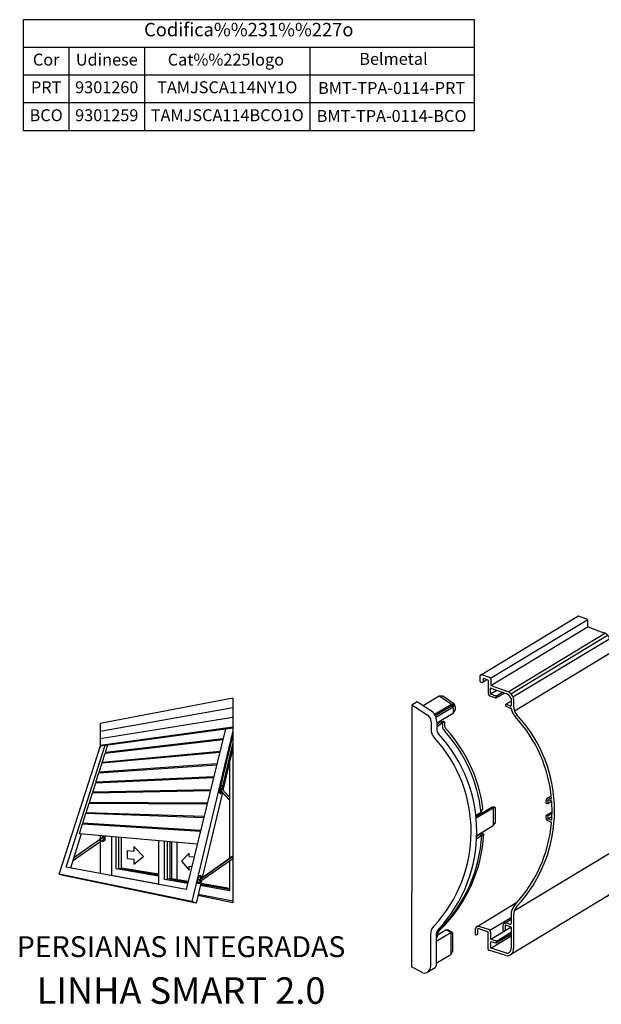
# Model space of a CAD drawing. Extents: x 5 to 191, y 14 to 283.
# Drawn here: x 7 to 95, y 14 to 162 of the extents above; entities that cross this region are included whole.
import ezdxf
from ezdxf.enums import TextEntityAlignment as Align

# ---------------------------------------------------------------- set-up
doc = ezdxf.new("R2010")
doc.units = 0
doc.header["$MEASUREMENT"] = 0
doc.layers.add('DESENHO', color=7, linetype='CONTINUOUS')
doc.styles.add('txt', font='TXT', dxfattribs={"height": 0.2})

# ---------------------------------------------------------------- blocks, each defined once
blk = doc.blocks.new('ELV01')
at = {"layer": 'DESENHO', "color": 7, "linetype": 'CONTINUOUS'}
for p, q in [((0, 0), (46.55, -8.94)), ((0, 0), (0, -71.86)), ((0, -3.41), (46.55, -11.67)), ((0.01, -6.82), (46.55, -14.31)), ((0.01, -10.23), (46.55, -16.6)), ((46.55, -8.94), (46.55, -17.18)), ((0, -11.51), (14.4, -71.4)), ((4.92, -33.04), (0, -12.5)), ((4.75, -33.04), (0, -13.23)), ((2.57, -10.78), (16.41, -67.14)), ((3.8, -31.89), (0, -16.05)), ((44.73, -18.95), (3.42, -14.16)), ((44.73, -18.95), (43.88, -16.39)), ((58.54, -59.32), (44.77, -16.51)), ((0, -17.57), (3.48, -32.23)), ((1.15, -22.42), (1.18, -56.19)), ((1.16, -34.74), (3.83, -31.85)), ((1.16, -35.71), (4.31, -32.3)), ((1.16, -35.81), (4.31, -32.4)), ((3.69, -33.08), (10.78, -62.92)), ((4.2, -33.56), (4, -32.74)), ((4.75, -33.04), (4.2, -33.56)), ((4.2, -33.56), (4.37, -33.56)), ((4.92, -33.04), (4.37, -33.56)), ((4.39, -32.01), (4.38, -32)), ((4.75, -33.04), (4.92, -33.04)), ((44.89, -48.35), (44.89, -49.95)), ((45.69, -48.28), (45.69, -48.79)), ((45.91, -48.26), (45.91, -48.95)), ((46.55, -48.2), (46.55, -61.55)), ((53.22, -47.61), (57.04, -59.6)), ((19.6, -63.66), (19.6, -50.62)), ((21.48, -63.35), (21.48, -50.45)), ((22.96, -63.42), (22.95, -50.32)), ((26.1, -50.04), (26.1, -65.34)), ((39.97, -59.77), (39.98, -48.8)), ((45.69, -50.26), (44.89, -49.95)), ((45.11, -48.88), (45.11, -48.89)), ((56.23, -57.05), (45.2, -49.32)), ((55.9, -56.02), (45.58, -48.78)), ((55.87, -55.92), (45.6, -48.72)), ((45.69, -49.67), (45.69, -50.26)), ((45.69, -50.26), (45.91, -50.16)), ((45.91, -49.82), (45.91, -50.16)), ((11.74, -63.6), (0, -55.37)), ((11.64, -63.6), (0, -55.44)), ((11.27, -64.14), (0, -56.24)), ((1.18, -57.07), (1.19, -67.55)), ((16.41, -67.14), (58.54, -59.32)), ((26.1, -62.06), (39.97, -59.77)), ((40.98, -59.92), (39.09, -59.64)), ((59.57, -62.18), (61.01, -61.7)), ((1.19, -66.76), (11.29, -65.06)), ((1.19, -67.13), (11.37, -65.39)), ((11.07, -63.13), (10.98, -62.75)), ((11.03, -63.97), (12.93, -71.96)), ((11.2, -62.36), (11.48, -62.27)), ((11.5, -64.84), (11.34, -64.19)), ((11.74, -64.02), (11.73, -64.03)), ((11.89, -65.08), (12.3, -65)), ((12.42, -64.59), (11.9, -62.5)), ((11.92, -65.07), (12.2, -64.98)), ((12.61, -64.54), (12.09, -62.45)), ((12.93, -71.96), (59.57, -62.18)), ((15.8, -64.64), (22.96, -63.42)), ((23.99, -63.62), (22.05, -63.25)), ((12.17, -68.77), (0, -71.09)), ((1.19, -67.55), (11.46, -65.78)), ((0, -71.86), (12.28, -69.25)), ((12.93, -71.96), (14.4, -71.4))]:
    blk.add_line(p, q, dxfattribs=at)
for points in [[(14.4, -71.4), (61.01, -61.7), (46.41, -16.74), (0, -10.43)], [(4.51, -18.67), (45.83, -22.55), (44.81, -19.36), (3.51, -14.57)], [(5.6, -23.09), (46.93, -25.98), (45.9, -22.75), (4.57, -18.93)], [(6.72, -27.65), (48.06, -29.51), (47.01, -26.24), (5.68, -23.42)], [(7.83, -32.18), (49.18, -33), (48.12, -29.68), (6.77, -27.88)], [(8.97, -36.83), (50.32, -36.56), (49.25, -33.21), (7.9, -32.45)], [(10.14, -41.58), (51.48, -40.2), (50.4, -36.8), (9.05, -37.13)], [(11.32, -46.39), (52.65, -43.86), (51.55, -40.41), (10.21, -41.86)], [(12.51, -51.26), (53.84, -47.55), (52.72, -44.06), (11.38, -46.65)], [(15.72, -64.32), (22.05, -63.25), (22.04, -50.4)], [(15.89, -65.01), (23.99, -63.62), (23.99, -50.23)], [(42.62, -48.56), (42.62, -62.14), (26.1, -65.18)], [(26.1, -62.4), (40.98, -59.92), (40.98, -48.7)], [(26.1, -61.76), (39.09, -59.64), (39.1, -48.87)]]:
    blk.add_lwpolyline(points, dxfattribs=at)
for centre, radius, start, end in [((4.07, -32.07), 0.321, 12.9909, 137.2831), ((4.03, -32.14), 0.385, 317.6587, 21.5881), ((4.07, -32.09), 0.321, 317.2899, 12.9576), ((45.38, -49.06), 0.321, 149.0576, 234.9831), ((45.39, -49.05), 0.321, 54.9773, 149.0664), ((45.43, -49), 0.321, 59.0032, 149.0664), ((11.3, -62.67), 0.328, 108.4529, 193.8572), ((11.45, -63.87), 0.321, 234.983, 330.4816), ((11.64, -62.85), 0.601, 40.9422, 105.4087), ((11.58, -62.58), 0.328, 13.857, 108.4509), ((11.82, -64.76), 0.328, 193.8562, 288.453), ((11.46, -63.86), 0.321, 330.4412, 54.9864), ((11.5, -63.8), 0.32, 317.408, 40.6713), ((12.1, -64.67), 0.328, 288.4573, 13.8576), ((12.22, -64.62), 0.391, 281.1602, 11.0144)]:
    blk.add_arc(centre, radius, start, end, dxfattribs=at)
for centre, major_axis in [((3.9, -30.94), (0.164, 0.18)), ((4.03, -32.15), (0.164, 0.18)), ((4.39, -32.89), (0.164, 0.18)), ((45.36, -49.06), (0.172, -0.086)), ((11.41, -63.87), (0.041, -0.145)), ((11.44, -62.84), (0.05, -0.175)), ((11.89, -64.66), (0.05, -0.175))]:
    blk.add_ellipse(centre, major_axis=major_axis, ratio=0.57735, start_param=0, end_param=6.283175, dxfattribs=at)
blk = doc.blocks.new('JC01')
at = {"layer": 'DESENHO', "color": 7, "linetype": 'CONTINUOUS'}
for p, q in [((-36.9285, -56.2259), (-36.9285, -53.4317)), ((-36.9285, -53.4317), (-34.722, -53.6499)), ((-34.722, -52.0028), (-34.722, -53.6499)), ((-31.4116, -55.511), (-34.722, -52.0028)), ((-15.382, -54.4067), (-18.0422, -57.1997)), ((-15.382, -55.5526), (-15.382, -54.4067)), ((-36.9285, -56.2259), (-34.722, -56.5087)), ((-34.722, -58.3037), (-31.4116, -55.511)), ((-34.722, -56.5087), (-34.722, -58.3037)), ((-18.0422, -57.1997), (-15.382, -60.3181)), ((-15.382, -55.5526), (-13.6126, -55.7273)), ((-15.382, -58.988), (-14.4431, -59.1089)), ((-15.382, -60.3181), (-15.382, -58.988))]:
    blk.add_line(p, q, dxfattribs=at)
at = {"layer": 'DESENHO', "color": 7, "linetype": 'CONTINUOUS', "yscale": -1, "rotation": 180}
blk.add_blockref('ELV01', (0, 0), dxfattribs=at)
blk = doc.blocks.new('XCDF')
at = {"layer": 'DESENHO', "color": 7, "linetype": 'CONTINUOUS'}
for p, q in [((-48.26, 51.19), (2.51, 81.9)), ((-43.16, 49.51), (7.61, 80.21)), ((7.21, 80.27), (2.77, 81.92)), ((7.51, 79.97), (7.51, 76.57)), ((-42.9, 45.83), (7.88, 76.53)), ((-33.87, 42.49), (16.9, 73.19)), ((-32.53, 41.5), (18.25, 72.2)), ((7.81, 76.27), (15.41, 73.47)), ((-31.38, 39.81), (19.4, 70.51)), ((19.41, 69.47), (19.41, 65.52)), ((-30.62, 32.53), (20.16, 63.24)), ((-43.64, 49.87), (-47.69, 51.38)), ((-48.69, 50.38), (-48.69, 48.37)), ((-47.41, 47.41), (-45.09, 48.81)), ((-44.48, 48.59), (-46.59, 49.37)), ((-44.29, 48.3), (-44.29, 41.64)), ((-42.99, 48.94), (-42.99, 46.04)), ((-43.19, 44.14), (-43.19, 41.64)), ((-43.05, 41.37), (-39.8, 43.33)), ((-42.89, 44.44), (-35.09, 41.64)), ((-42.89, 41.34), (-40.55, 40.46)), ((-42.69, 45.74), (-35.09, 42.94)), ((-40.46, 39.15), (-35.87, 41.92)), ((-40.25, 40.16), (-36.79, 42.25)), ((-42.89, 40.24), (-40.55, 39.36)), ((-40.25, 40.16), (-40.25, 39.66)), ((-35.02, 35.99), (-32.39, 37.59)), ((-32.69, 34.98), (-35.02, 35.99)), ((-32.39, 38.94), (-32.39, 35.28)), ((-31.09, 38.94), (-31.09, 34.98)), ((-35.32, 35.69), (-35.32, 35.29)), ((-35.02, 34.99), (-32.58, 33.98)), ((-13.49, -12.98), (-11.4, -11.71)), ((-13.15, -15.71), (-11.22, -14.54)), ((-11.56, -13.44), (-12.84, -12.8)), ((-11.44, -14.44), (-12.84, -13.8)), ((-13.9, -21.83), (-10.99, -20.07)), ((-13.36, -15.8), (-13.76, -15.8)), ((-13.36, -21.8), (-13.76, -21.8)), ((-13.2, -22.13), (-11.11, -20.87)), ((-13.19, -23.79), (-11.1, -22.52)), ((-11.44, -24.44), (-12.84, -23.8)), ((-11.56, -25.44), (-12.84, -24.8)), ((-30.53, -71.63), (20.24, -40.93)), ((19.41, -43.34), (19.41, -60.9)), ((18.05, -63.95), (-32.67, -94.64)), ((-50.12, -79.84), (-29.04, -67.09)), ((-43.45, -81.81), (-32.39, -75.12)), ((-35.62, -78.08), (-32.39, -76.12)), ((-32.39, -73.87), (-32.39, -78.54)), ((-31.09, -73.87), (-31.09, -91.43)), ((-51.09, -81.31), (-51.09, -83.87)), ((-49.79, -81.31), (-49.79, -83.87)), ((-44.59, -81.34), (-49.49, -79.71)), ((-44.59, -82.64), (-49.49, -81.01)), ((-36.59, -79.49), (-36.59, -81.89)), ((-35.43, -82.05), (-32.41, -80.22)), ((-35.39, -79.49), (-35.39, -81.89)), ((-32.69, -78.84), (-35.09, -77.99)), ((-32.69, -80.04), (-35.09, -79.19)), ((-32.39, -80.34), (-32.39, -91.04)), ((-50.09, -84.17), (-50.79, -84.17)), ((-44.29, -91.94), (-44.29, -82.94)), ((-42.99, -86.34), (-42.99, -82.94)), ((-42.93, -91.15), (-32.39, -84.78)), ((-42.9, -86.55), (-35.68, -82.19)), ((-40.29, -87.32), (-42.69, -86.64)), ((-40.12, -88.46), (-32.47, -83.84)), ((-40.03, -87.46), (-32.39, -82.84)), ((-35.69, -82.19), (-36.29, -82.19)), ((-35.09, -95.04), (-43.99, -92.24)), ((-42.99, -90.97), (-42.99, -88.14)), ((-34.7, -93.8), (-42.78, -91.26)), ((-40.29, -88.52), (-42.69, -87.84)), ((-39.99, -88.22), (-39.99, -87.62))]:
    blk.add_line(p, q, dxfattribs=at)
for centre, radius, start, end in [((2.67, 81.64), 0.3, 69.6073, 121.1596), ((7.21, 79.97), 0.3, 0, 89.9999), ((7.81, 76.57), 0.3, 180, 270), ((14.11, 68.18), 5.45, 13.7307, 76.2693), ((26.11, 65.52), 6.7, 180, 222.9284), ((-32.4, 11.09), 73.21, 317.0716, 42.9284), ((-47.69, 50.38), 1, 89.9999, 180.0001), ((-47.69, 48.37), 1, 180, 32.5788), ((-46.59, 49.07), 0.3, 89.9999, 212.5788), ((-44.59, 48.3), 0.3, 0, 69.6073), ((-43.99, 48.94), 1, 0, 69.6073), ((-42.89, 41.64), 1.4, 180, 270), ((-42.89, 44.14), 0.3, 90, 180), ((-42.89, 41.64), 0.3, 180, 270), ((-42.69, 46.04), 0.3, 180, 270), ((-36.38, 37.65), 5.45, 13.7307, 76.2693), ((-36.21, 37.81), 3.99, 16.4119, 73.5881), ((-40.55, 40.16), 0.3, 0, 90), ((-40.55, 39.66), 0.3, 270, 360), ((-35.02, 35.69), 0.3, 90, 180), ((-35.02, 35.29), 0.3, 180, 270), ((-32.69, 35.28), 0.3, 270, 360), ((-32.58, 33.68), 0.3, 9.0111, 90), ((-24.39, 34.98), 8, 189.0111, 222.9284), ((-24.39, 34.98), 6.7, 180, 222.9284), ((-82.9, -19.44), 71.91, 5.0471, 42.9284), ((-82.9, -19.44), 73.21, 317.0716, 42.9284), ((-12.84, -14.1), 1.3, 90, 183.8383), ((-82.9, -18.8), 68.91, 2.7329, 3.8383), ((-12.84, -14.1), 0.3, 90, 183.8383), ((-82.9, -18.8), 69.91, 2.7172, 3.8383), ((-11.56, -13.14), 0.3, 270, 5.0471), ((-11.44, -14.74), 0.3, 3.7631, 90), ((-82.9, -19.44), 71.91, 356.2369, 3.7631), ((-13.76, -15.5), 0.3, 182.7329, 270), ((-13.36, -15.5), 0.3, 270, 2.7172), ((-82.9, -18.8), 68.91, 356.1617, 357.2671), ((-12.84, -23.5), 1.3, 176.1617, 270), ((-13.76, -22.1), 0.3, 90, 177.2671), ((-13.36, -22.1), 0.3, 357.2828, 90), ((-82.9, -18.8), 69.91, 356.1617, 357.2828), ((-12.84, -23.5), 0.3, 176.1617, 270), ((-11.56, -25.74), 0.3, 354.9529, 90), ((-11.44, -24.14), 0.3, 270, 356.2369), ((-82.9, -19.44), 71.91, 317.0716, 354.9529), ((26.11, -43.34), 6.7, 137.0716, 180), ((16.1, -61.26), 3.33, 296.3566, 8.917), ((-24.39, -73.87), 8, 137.0716, 180), ((-24.39, -73.87), 6.7, 137.0716, 180), ((-49.49, -81.31), 1.6, 89.9998, 180.1523), ((-49.49, -81.31), 0.3, 89.9998, 180.3513), ((-44.59, -82.94), 1.6, 0, 89.9998), ((-35.09, -79.49), 1.5, 89.9998, 180), ((-36.29, -81.89), 0.3, 180, 269.9998), ((-35.69, -81.89), 0.3, 269.9998, 360), ((-35.09, -79.49), 0.3, 89.9998, 180), ((-32.69, -78.54), 0.3, 269.9998, 360), ((-32.69, -80.34), 0.3, 0, 89.9998), ((-50.79, -83.87), 0.3, 180.0003, 269.9997), ((-50.09, -83.87), 0.3, 269.9997, 0.0003), ((-44.59, -82.94), 0.3, 0, 89.9998), ((-42.69, -86.34), 0.3, 180, 269.9998), ((-43.99, -91.94), 0.3, 180, 269.9998), ((-42.69, -88.14), 0.3, 89.9998, 180), ((-42.69, -90.97), 0.3, 180, 252.5163), ((-40.29, -87.62), 0.3, 359.9999, 89.9998), ((-40.29, -88.22), 0.3, 269.9998, 359.9999), ((-34.4, -91.79), 3.33, 258.0325, 8.917), ((-34.68, -91.47), 2.33, 269.5745, 10.5844)]:
    blk.add_arc(centre, radius, start, end, dxfattribs=at)
blk = doc.blocks.new('TAMP')
at = {"layer": 'DESENHO', "color": 7, "linetype": 'CONTINUOUS'}
for p, q in [((6.03, 58.78), (14.51, 63.9)), ((14.51, 63.9), (20.81, 59.64)), ((14.51, 63.9), (16.44, 63.9)), ((16.44, 63.9), (21.82, 60.25)), ((0.09, 59.18), (0, 0)), ((0.09, 59.18), (2.92, 60.89)), ((0.09, 59.18), (8.11, 53.75)), ((2.92, 60.89), (9.68, 56.31)), ((12.02, 54.14), (20.95, 59.54)), ((12.43, 53.47), (21.51, 58.96)), ((12.8, 52.64), (21.87, 58.12)), ((20.95, 59.54), (22.43, 59.7)), ((21.51, 58.96), (22.53, 59.56)), ((21.87, 58.12), (22.65, 59.38)), ((21.93, 57.6), (21.93, 54.79)), ((22.94, 58.21), (22.94, 56.39)), ((13.22, 49.53), (21.93, 54.79)), ((21.93, 54.79), (22.94, 56.39)), ((10.23, 50.2), (10.21, 46.25)), ((13.23, 50.19), (13.21, 46.24)), ((13.22, 48.93), (15.26, 50.16)), ((13.22, 47.74), (16.18, 49.53)), ((15.26, 50.16), (16.81, 50.51)), ((15.26, 50.16), (16.18, 49.53)), ((16.18, 49.53), (17.27, 50.19)), ((16.18, 49.53), (16.18, 48.03)), ((16.81, 50.51), (17.27, 50.19)), ((17.27, 50.19), (17.27, 48.69)), ((0, 0), (-0.12, -79.6)), ((33.95, 0.7), (36.69, 2.36)), ((34.03, -0.09), (42.51, 5.04)), ((34.1, -0.8), (43.11, 4.64)), ((36.69, 2.36), (37.64, 4.21)), ((42.51, 5.04), (43.11, 4.64)), ((42.51, 5.04), (43.7, 5.04)), ((43.12, 4.63), (44.14, 4.74)), ((43.12, 4.63), (43.12, -4.73)), ((43.7, 5.04), (44.14, 4.74)), ((44.14, 4.74), (44.14, -3.53)), ((34.42, -10), (43.12, -4.73)), ((43.12, -4.73), (44.14, -3.53)), ((34.36, -10.47), (36.11, -9.41)), ((34.36, -11.65), (37.32, -9.86)), ((36.11, -9.41), (37.66, -9.07)), ((36.11, -9.41), (37.03, -10.04)), ((37.03, -10.04), (38.12, -9.38)), ((37.66, -9.07), (38.12, -9.38)), ((12.87, -66.07), (20.62, -61.38)), ((13.48, -62.79), (18.1, -60)), ((20.62, -61.38), (18.1, -60)), ((18.1, -60), (19.12, -60)), ((21.64, -61.38), (19.12, -60)), ((20.62, -61.38), (20.62, -73.07)), ((20.62, -61.38), (21.64, -61.38)), ((21.64, -61.38), (21.64, -71.45)), ((9.88, -62.6), (9.83, -79.78)), ((12.88, -63.12), (12.83, -79.1)), ((12.87, -64.37), (13.21, -64.17)), ((13.21, -63.46), (13.21, -64.17)), ((13.21, -64.17), (13.4, -63.86)), ((13.4, -63.67), (13.4, -63.86)), ((20.62, -73.07), (21.64, -71.45)), ((12.83, -77.78), (20.62, -73.07)), ((5.83, -82.87), (-0.12, -79.6)), ((8.55, -82.25), (12.34, -79.96))]:
    blk.add_line(p, q, dxfattribs=at)
for centre, radius, start, end in [((19.53, 57.61), 2.4, 359.7478, 57.7471), ((20.54, 58.22), 2.4, 359.7478, 57.7471), ((6.23, 50.22), 4, 359.8234, 61.954), ((6.23, 50.22), 7, 359.8234, 60.4702), ((19.88, 48.02), 3.7, 179.8234, 228.6611), ((20.97, 48.68), 3.7, 179.8234, 228.6611), ((16.91, 46.23), 6.7, 179.8234, 222.7519), ((16.91, 46.23), 3.7, 179.8234, 222.7519), ((-41.77, -8.02), 76.21, 317.2568, 42.7519), ((-39.07, -5.9), 76.21, 6.2224, 42.15), ((-37.98, -5.24), 76.21, 7.1252, 42.15), ((-41.77, -8.02), 73.21, 316.895, 42.7519), ((-39.07, -5.9), 76.21, 315.011, 356.8886), ((-37.98, -5.24), 76.21, 314.1864, 356.8886), ((16.58, -62.63), 6.7, 136.895, 179.8234), ((17.88, -63.14), 5, 137.2568, 179.8234), ((18.21, -63.47), 5, 132.4498, 179.8234), ((18.4, -63.68), 5, 130.685, 179.8234), ((6.52, -79.64), 3.31, 258.0261, 307.8031), ((6.52, -79.64), 3.31, 307.8031, 357.5801), ((11.83, -79.1), 1, 301.1596, 359.8234)]:
    blk.add_arc(centre, radius, start, end, dxfattribs=at)
blk = doc.blocks.new('*O4')
at = {"layer": 'DESENHO', "color": 7, "linetype": 'CONTINUOUS'}
for name, p, xscale, yscale in [('XCDF', (6.2845, 3.2155), 0.2892884177998014, 0.2892884177998014), ('TAMP', (-18.055, -3.3001), 0.2847682862716794, 0.2847682862716794)]:
    blk.add_blockref(name, p, dxfattribs=dict(at, xscale=xscale, yscale=yscale))

msp = doc.modelspace()

# ---------------------------------------------------------------- linework, layer by layer
at = {"layer": 'DESENHO', "color": 7, "linetype": 'CONTINUOUS'}
for p, q in [((7.49, 145.31), (7.49, 162.09)), ((7.49, 162.09), (75.48, 162.09)), ((75.48, 162.09), (75.48, 145.31)), ((7.49, 157.92), (75.48, 157.92)), ((14.37, 157.92), (14.37, 145.31)), ((25.77, 157.92), (25.77, 145.31)), ((50.72, 157.92), (50.72, 145.31)), ((7.49, 153.75), (75.48, 153.75)), ((75.48, 149.53), (7.49, 149.53)), ((75.48, 145.31), (7.49, 145.31))]:
    msp.add_line(p, q, dxfattribs=at)

# ---------------------------------------------------------------- block references
msp.add_blockref('*O4', (84.14, 45.2), dxfattribs=at)
at = {"layer": 'DESENHO', "color": 7, "linetype": 'CONTINUOUS', "xscale": 0.429969080037998, "yscale": 0.429969080037998}
msp.add_blockref('JC01', (39.1, 59.75), dxfattribs=at)

# ---------------------------------------------------------------- texts
at = {"layer": 'DESENHO', "color": 7, "linetype": 'CONTINUOUS', "style": 'txt'}
for s, height, p in [('Codifica%%231%%227o', 2.025, (41.49, 160.33)), ('Cor', 1.8, (10.93, 155.83)), ('Udinese', 1.8, (20.07, 155.83)), ('Cat%%225logo', 1.8, (38.04, 155.83)), ('Belmetal', 1.8, (63.32, 155.94)), ('PRT', 1.8, (10.93, 151.66)), ('9301260', 1.8, (20.07, 151.66)), ('TAMJSCA114NY1O', 1.8, (38.25, 151.66)), ('BMT-TPA-0114-PRT', 1.8, (63.04, 151.55)), ('BCO', 1.8, (10.93, 147.44)), ('9301259', 1.8, (20.07, 147.44)), ('TAMJSCA114BCO1O', 1.8, (38.25, 147.44)), ('BMT-TPA-0114-BCO', 1.8, (63.04, 147.33)), ('PERSIANAS INTEGRADAS', 3.15, (31.28, 21.85)), ('LINHA SMART 2.0', 4, (31.28, 15.12))]:
    msp.add_text(s, height=height, dxfattribs=at).set_placement(p, align=Align.MIDDLE)

doc.saveas('drawing.dxf')
